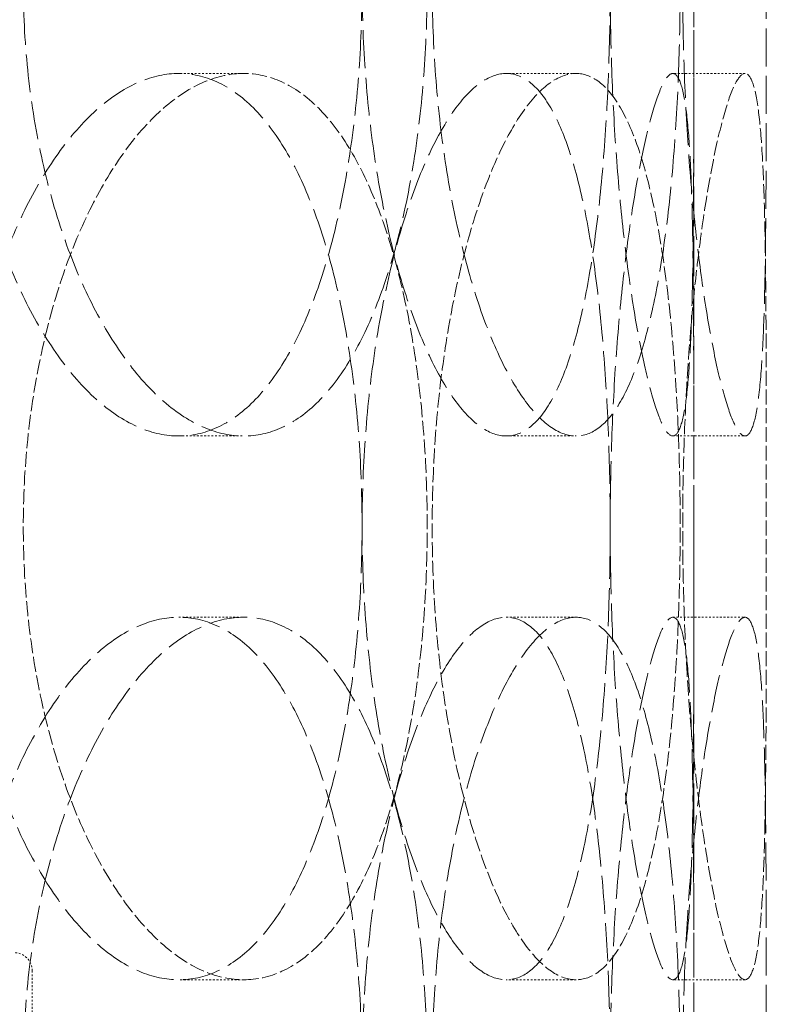
# Model space of a CAD drawing. Units: millimetres. Extents: x 23261 to 34709, y 18543 to 27937.
# Drawn here: x 31902 to 31943, y 25804 to 25858 of the extents above; entities that cross this region are included whole.
import ezdxf

# ---------------------------------------------------------------- set-up
doc = ezdxf.new("R2010")
doc.units = ezdxf.units.MM
doc.linetypes.add('DASHED', pattern=[0.2068, 0.1655, -0.0413])
doc.layers.add('Dimension (ISO)', color=5, linetype='Continuous', lineweight=9, true_color=0x0000ff)
doc.layers.add('Hidden (ISO)', color=1, linetype='DASHED', lineweight=18, true_color=0xff0000)
doc.layers.add('Visible (ISO)', color=7, linetype='Continuous', lineweight=35)
doc.styles.add('Note Text (ISO)', font='tahoma.ttf')
doc.dimstyles.new('Default (ISO)', dxfattribs={"dimscale": 30, "dimtxt": 3.5, "dimasz": 2.5, "dimexe": 3.175, "dimexo": 0, "dimgap": 0.762, "dimtad": 1, "dimdec": 1, "dimrnd": 1e-08, "dimtxsty": 'Note Text (ISO)', "dimcen": 0.09, "dimdle": 10, "dimclrd": 256, "dimclre": 256, "dimclrt": 256, "dimadec": 1, "dimazin": 2, "dimtfac": 1.001486, "dimtmove": 0, "dimatfit": 3, "dimfxl": 1, "dimtolj": 1, "dimtzin": 0, "dimlwd": -1, "dimlwe": -1, "dimarcsym": 0})

# ---------------------------------------------------------------- blocks, each defined once
blk = doc.blocks.new('*D25')
at = {"layer": 'Defpoints', "color": 0, "transparency": 16777216}
for p in [(32932.945, 27294.972), (32932.945, 26786.103), (30453.283, 25699.124)]:
    blk.add_point(p, dxfattribs=at)
at = {"layer": 'Dimension (ISO)', "transparency": 16777216}
for p, q in [((30453.283, 25699.124), (30453.283, 27390.222)), ((32932.945, 26786.103), (32932.945, 27390.222)), ((30528.283, 27294.972), (32857.945, 27294.972))]:
    blk.add_line(p, q, dxfattribs=at)
for points in [[(30528.283, 27307.472), (30528.283, 27282.472), (30453.283, 27294.972)], [(32857.945, 27307.472), (32857.945, 27282.472), (32932.945, 27294.972)]]:
    blk.add_solid(points, dxfattribs=at)
at = {"layer": 'Dimension (ISO)', "transparency": 16777216, "insert": (31567.207, 27427.628), "char_height": 105, "attachment_point": 1, "style": 'Note Text (ISO)'}
blk.add_mtext('\\A1;2480', dxfattribs=at)
blk = doc.blocks.new('*D26')
at = {"layer": 'Defpoints', "color": 0, "transparency": 16777216}
for p in [(30575.208, 26169.544), (32761.351, 25228.704)]:
    blk.add_point(p, dxfattribs=at)
at = {"layer": 'Dimension (ISO)', "transparency": 16777216}
for p, q in [((30644.099, 26139.895), (32692.46, 25258.353)), ((32761.351, 25228.704), (33255.87, 25015.88))]:
    blk.add_line(p, q, dxfattribs=at)
for points in [[(30649.04, 26151.377), (30639.157, 26128.413), (30575.208, 26169.544)], [(32697.401, 25269.834), (32687.518, 25246.871), (32761.351, 25228.704)]]:
    blk.add_solid(points, dxfattribs=at)
at = {"layer": 'Dimension (ISO)', "transparency": 16777216, "insert": (32904.984, 25314.899), "char_height": 105, "attachment_point": 1, "rotation": 336.7147, "style": 'Note Text (ISO)'}
blk.add_mtext('\\A1;∅2380', dxfattribs=at)

msp = doc.modelspace()

# ---------------------------------------------------------------- linework, layer by layer
at = {"layer": 'Hidden (ISO)', "ltscale": 13.274168}
msp.add_line((31939.279, 25605.124), (31939.279, 27005.124), dxfattribs=at)
at = {"layer": 'Hidden (ISO)', "ltscale": 0.253737}
for p, q in [((31914.449, 25855.124), (31910.869, 25855.124)), ((31932.781, 25855.124), (31928.934, 25855.124)), ((31942.106, 25855.124), (31938.123, 25855.124)), ((31910.869, 25835.124), (31914.449, 25835.124)), ((31928.934, 25835.124), (31932.781, 25835.124)), ((31938.123, 25835.124), (31942.106, 25835.124)), ((31910.869, 25825.124), (31914.449, 25825.124)), ((31928.934, 25825.124), (31932.781, 25825.124)), ((31938.123, 25825.124), (31942.106, 25825.124)), ((31914.449, 25805.124), (31910.869, 25805.124)), ((31932.781, 25805.124), (31928.934, 25805.124)), ((31942.106, 25805.124), (31938.123, 25805.124))]:
    msp.add_line(p, q, dxfattribs=at)
at = {"layer": 'Hidden (ISO)', "ltscale": 0.190278}
msp.add_line((31902.779, 25805.624), (31902.779, 25802.624), dxfattribs=at)
at = {"layer": 'Hidden (ISO)', "ltscale": 13.036619}
msp.add_circle((31668.279, 25699.124), 1209.998, dxfattribs=at)
at = {"layer": 'Hidden (ISO)', "ltscale": 13.111477}
msp.add_circle((31668.279, 25699.124), 1204, dxfattribs=at)
at = {"layer": 'Hidden (ISO)', "ltscale": 13.111459}
msp.add_circle((31668.279, 25699.124), 1203.998, dxfattribs=at)
at = {"layer": 'Hidden (ISO)', "ltscale": 13.067917}
msp.add_circle((31668.279, 25699.124), 1200, dxfattribs=at)
at = {"layer": 'Hidden (ISO)', "ltscale": 13.057352}
msp.add_circle((31668.279, 25699.124), 1199.03, dxfattribs=at)
at = {"layer": 'Hidden (ISO)', "ltscale": 13.057009}
msp.add_circle((31668.279, 25699.124), 1198.998, dxfattribs=at)
at = {"layer": 'Hidden (ISO)', "ltscale": 13.099876}
msp.add_circle((31668.279, 25699.124), 1190, dxfattribs=at)
at = {"layer": 'Hidden (ISO)', "ltscale": 0.099581}
msp.add_arc((31901.779, 25805.624), 1, 0, 90, dxfattribs=at)
at = {"layer": 'Hidden (ISO)', "ltscale": 12.666162}
for points in [[(31920.978, 25860.124), (31920.978, 25861.694), (31920.923, 25863.318), (31920.692, 25866.548), (31920.516, 25868.154), (31920.045, 25871.233), (31919.75, 25872.709), (31919.058, 25875.439), (31918.661, 25876.692), (31917.802, 25878.911), (31917.31, 25879.952), (31916.22, 25881.788), (31915.62, 25882.582), (31914.345, 25883.858), (31913.668, 25884.34), (31912.28, 25884.974), (31911.569, 25885.124), (31910.169, 25885.124), (31909.432, 25884.974), (31907.941, 25884.34), (31907.187, 25883.858), (31905.717, 25882.582), (31905, 25881.788), (31903.658, 25879.952), (31903.032, 25878.911), (31901.913, 25876.692), (31901.382, 25875.439), (31900.437, 25872.709), (31900.024, 25871.233), (31899.358, 25868.154), (31899.104, 25866.548), (31898.77, 25863.318), (31898.691, 25861.694), (31898.691, 25858.553), (31898.77, 25856.93), (31899.104, 25853.7), (31899.358, 25852.094), (31900.024, 25849.015), (31900.437, 25847.539), (31901.382, 25844.809), (31901.913, 25843.556), (31903.032, 25841.337), (31903.658, 25840.296), (31905, 25838.46), (31905.717, 25837.666), (31907.187, 25836.39), (31907.941, 25835.907), (31909.432, 25835.274), (31910.169, 25835.124), (31911.569, 25835.124), (31912.28, 25835.274), (31913.668, 25835.907), (31914.345, 25836.39), (31915.62, 25837.666), (31916.22, 25838.46), (31917.31, 25840.296), (31917.802, 25841.337), (31918.661, 25843.556), (31919.058, 25844.809), (31919.75, 25847.539), (31920.045, 25849.015), (31920.516, 25852.094), (31920.692, 25853.7), (31920.923, 25856.93), (31920.978, 25858.553), (31920.978, 25860.124)], [(31920.981, 25860.124), (31920.981, 25861.694), (31921.036, 25863.318), (31921.264, 25866.548), (31921.438, 25868.154), (31921.892, 25871.233), (31922.173, 25872.709), (31922.811, 25875.439), (31923.168, 25876.692), (31923.915, 25878.911), (31924.33, 25879.952), (31925.212, 25881.788), (31925.679, 25882.582), (31926.626, 25883.858), (31927.107, 25884.34), (31928.046, 25884.974), (31928.504, 25885.124), (31929.364, 25885.124), (31929.795, 25884.974), (31930.623, 25884.34), (31931.021, 25883.858), (31931.759, 25882.582), (31932.1, 25881.788), (31932.712, 25879.952), (31932.983, 25878.911), (31933.45, 25876.692), (31933.663, 25875.439), (31934.03, 25872.709), (31934.184, 25871.233), (31934.428, 25868.154), (31934.519, 25866.548), (31934.637, 25863.318), (31934.664, 25861.694), (31934.664, 25858.553), (31934.637, 25856.93), (31934.519, 25853.7), (31934.428, 25852.094), (31934.184, 25849.015), (31934.03, 25847.539), (31933.663, 25844.809), (31933.45, 25843.556), (31932.983, 25841.337), (31932.712, 25840.296), (31932.1, 25838.46), (31931.759, 25837.666), (31931.021, 25836.39), (31930.623, 25835.907), (31929.795, 25835.274), (31929.364, 25835.124), (31928.504, 25835.124), (31928.046, 25835.274), (31927.107, 25835.907), (31926.626, 25836.39), (31925.679, 25837.666), (31925.212, 25838.46), (31924.33, 25840.296), (31923.915, 25841.337), (31923.168, 25843.556), (31922.811, 25844.809), (31922.173, 25847.539), (31921.892, 25849.015), (31921.438, 25852.094), (31921.264, 25853.7), (31921.036, 25856.93), (31920.981, 25858.553), (31920.981, 25860.124)], [(31939.279, 25860.124), (31939.279, 25861.694), (31939.279, 25863.318), (31939.278, 25866.548), (31939.277, 25868.154), (31939.268, 25871.233), (31939.26, 25872.709), (31939.231, 25875.439), (31939.21, 25876.692), (31939.15, 25878.911), (31939.109, 25879.952), (31938.997, 25881.788), (31938.926, 25882.582), (31938.75, 25883.858), (31938.645, 25884.34), (31938.404, 25884.974), (31938.268, 25885.124), (31937.978, 25885.124), (31937.815, 25884.974), (31937.46, 25884.34), (31937.268, 25883.858), (31936.876, 25882.582), (31936.674, 25881.788), (31936.282, 25879.952), (31936.092, 25878.911), (31935.743, 25876.692), (31935.572, 25875.439), (31935.262, 25872.709), (31935.124, 25871.233), (31934.897, 25868.154), (31934.81, 25866.548), (31934.694, 25863.318), (31934.666, 25861.694), (31934.666, 25858.553), (31934.694, 25856.93), (31934.81, 25853.7), (31934.897, 25852.094), (31935.124, 25849.015), (31935.262, 25847.539), (31935.572, 25844.809), (31935.743, 25843.556), (31936.092, 25841.337), (31936.282, 25840.296), (31936.674, 25838.46), (31936.876, 25837.666), (31937.268, 25836.39), (31937.46, 25835.907), (31937.815, 25835.274), (31937.978, 25835.124), (31938.268, 25835.124), (31938.404, 25835.274), (31938.645, 25835.907), (31938.75, 25836.39), (31938.926, 25837.666), (31938.997, 25838.46), (31939.109, 25840.296), (31939.15, 25841.337), (31939.21, 25843.556), (31939.231, 25844.809), (31939.26, 25847.539), (31939.268, 25849.015), (31939.277, 25852.094), (31939.278, 25853.7), (31939.279, 25856.93), (31939.279, 25858.553), (31939.279, 25860.124)], [(31920.978, 25830.124), (31920.978, 25828.553), (31920.923, 25826.93), (31920.692, 25823.7), (31920.516, 25822.094), (31920.045, 25819.015), (31919.75, 25817.539), (31919.058, 25814.809), (31918.661, 25813.556), (31917.802, 25811.337), (31917.31, 25810.296), (31916.22, 25808.46), (31915.62, 25807.666), (31914.345, 25806.39), (31913.668, 25805.907), (31912.28, 25805.274), (31911.569, 25805.124), (31910.169, 25805.124), (31909.432, 25805.274), (31907.941, 25805.907), (31907.187, 25806.39), (31905.717, 25807.666), (31905, 25808.46), (31903.658, 25810.296), (31903.032, 25811.337), (31901.913, 25813.556), (31901.382, 25814.809), (31900.437, 25817.539), (31900.024, 25819.015), (31899.358, 25822.094), (31899.104, 25823.7), (31898.77, 25826.93), (31898.691, 25828.553), (31898.691, 25831.694), (31898.77, 25833.318), (31899.104, 25836.548), (31899.358, 25838.154), (31900.024, 25841.233), (31900.437, 25842.709), (31901.382, 25845.439), (31901.913, 25846.692), (31903.032, 25848.911), (31903.658, 25849.952), (31905, 25851.788), (31905.717, 25852.582), (31907.187, 25853.858), (31907.941, 25854.34), (31909.432, 25854.974), (31910.169, 25855.124), (31911.569, 25855.124), (31912.28, 25854.974), (31913.668, 25854.34), (31914.345, 25853.858), (31915.62, 25852.582), (31916.22, 25851.788), (31917.31, 25849.952), (31917.802, 25848.911), (31918.661, 25846.692), (31919.058, 25845.439), (31919.75, 25842.709), (31920.045, 25841.233), (31920.516, 25838.154), (31920.692, 25836.548), (31920.923, 25833.318), (31920.978, 25831.694), (31920.978, 25830.124)], [(31920.981, 25830.124), (31920.981, 25828.553), (31921.036, 25826.93), (31921.264, 25823.7), (31921.438, 25822.094), (31921.892, 25819.015), (31922.173, 25817.539), (31922.811, 25814.809), (31923.168, 25813.556), (31923.915, 25811.337), (31924.33, 25810.296), (31925.212, 25808.46), (31925.679, 25807.666), (31926.626, 25806.39), (31927.107, 25805.907), (31928.046, 25805.274), (31928.504, 25805.124), (31929.364, 25805.124), (31929.795, 25805.274), (31930.623, 25805.907), (31931.021, 25806.39), (31931.759, 25807.666), (31932.1, 25808.46), (31932.712, 25810.296), (31932.983, 25811.337), (31933.45, 25813.556), (31933.663, 25814.809), (31934.03, 25817.539), (31934.184, 25819.015), (31934.428, 25822.094), (31934.519, 25823.7), (31934.637, 25826.93), (31934.664, 25828.553), (31934.664, 25831.694), (31934.637, 25833.318), (31934.519, 25836.548), (31934.428, 25838.154), (31934.184, 25841.233), (31934.03, 25842.709), (31933.663, 25845.439), (31933.45, 25846.692), (31932.983, 25848.911), (31932.712, 25849.952), (31932.1, 25851.788), (31931.759, 25852.582), (31931.021, 25853.858), (31930.623, 25854.34), (31929.795, 25854.974), (31929.364, 25855.124), (31928.504, 25855.124), (31928.046, 25854.974), (31927.107, 25854.34), (31926.626, 25853.858), (31925.679, 25852.582), (31925.212, 25851.788), (31924.33, 25849.952), (31923.915, 25848.911), (31923.168, 25846.692), (31922.811, 25845.439), (31922.173, 25842.709), (31921.892, 25841.233), (31921.438, 25838.154), (31921.264, 25836.548), (31921.036, 25833.318), (31920.981, 25831.694), (31920.981, 25830.124)], [(31939.279, 25830.124), (31939.279, 25828.553), (31939.279, 25826.93), (31939.278, 25823.7), (31939.277, 25822.094), (31939.268, 25819.015), (31939.26, 25817.539), (31939.231, 25814.809), (31939.21, 25813.556), (31939.15, 25811.337), (31939.109, 25810.296), (31938.997, 25808.46), (31938.926, 25807.666), (31938.75, 25806.39), (31938.645, 25805.907), (31938.404, 25805.274), (31938.268, 25805.124), (31937.978, 25805.124), (31937.815, 25805.274), (31937.46, 25805.907), (31937.268, 25806.39), (31936.876, 25807.666), (31936.674, 25808.46), (31936.282, 25810.296), (31936.092, 25811.337), (31935.743, 25813.556), (31935.572, 25814.809), (31935.262, 25817.539), (31935.124, 25819.015), (31934.897, 25822.094), (31934.81, 25823.7), (31934.694, 25826.93), (31934.666, 25828.553), (31934.666, 25831.694), (31934.694, 25833.318), (31934.81, 25836.548), (31934.897, 25838.154), (31935.124, 25841.233), (31935.262, 25842.709), (31935.572, 25845.439), (31935.743, 25846.692), (31936.092, 25848.911), (31936.282, 25849.952), (31936.674, 25851.788), (31936.876, 25852.582), (31937.268, 25853.858), (31937.46, 25854.34), (31937.815, 25854.974), (31937.978, 25855.124), (31938.268, 25855.124), (31938.404, 25854.974), (31938.645, 25854.34), (31938.75, 25853.858), (31938.926, 25852.582), (31938.997, 25851.788), (31939.109, 25849.952), (31939.15, 25848.911), (31939.21, 25846.692), (31939.231, 25845.439), (31939.26, 25842.709), (31939.268, 25841.233), (31939.277, 25838.154), (31939.278, 25836.548), (31939.279, 25833.318), (31939.279, 25831.694), (31939.279, 25830.124)], [(31920.978, 25800.124), (31920.978, 25801.694), (31920.923, 25803.318), (31920.692, 25806.548), (31920.516, 25808.154), (31920.045, 25811.233), (31919.75, 25812.709), (31919.058, 25815.439), (31918.661, 25816.692), (31917.802, 25818.911), (31917.31, 25819.952), (31916.22, 25821.788), (31915.62, 25822.582), (31914.345, 25823.858), (31913.668, 25824.34), (31912.28, 25824.974), (31911.569, 25825.124), (31910.169, 25825.124), (31909.432, 25824.974), (31907.941, 25824.34), (31907.187, 25823.858), (31905.717, 25822.582), (31905, 25821.788), (31903.658, 25819.952), (31903.032, 25818.911), (31901.913, 25816.692), (31901.382, 25815.439), (31900.437, 25812.709), (31900.024, 25811.233), (31899.358, 25808.154), (31899.104, 25806.548), (31898.77, 25803.318), (31898.691, 25801.694), (31898.691, 25798.553), (31898.77, 25796.93), (31899.104, 25793.7), (31899.358, 25792.094), (31900.024, 25789.015), (31900.437, 25787.539), (31901.382, 25784.809), (31901.913, 25783.556), (31903.032, 25781.337), (31903.658, 25780.296), (31905, 25778.46), (31905.717, 25777.666), (31907.187, 25776.39), (31907.941, 25775.907), (31909.432, 25775.274), (31910.169, 25775.124), (31911.569, 25775.124), (31912.28, 25775.274), (31913.668, 25775.907), (31914.345, 25776.39), (31915.62, 25777.666), (31916.22, 25778.46), (31917.31, 25780.296), (31917.802, 25781.337), (31918.661, 25783.556), (31919.058, 25784.809), (31919.75, 25787.539), (31920.045, 25789.015), (31920.516, 25792.094), (31920.692, 25793.7), (31920.923, 25796.93), (31920.978, 25798.553), (31920.978, 25800.124)], [(31920.981, 25800.124), (31920.981, 25801.694), (31921.036, 25803.318), (31921.264, 25806.548), (31921.438, 25808.154), (31921.892, 25811.233), (31922.173, 25812.709), (31922.811, 25815.439), (31923.168, 25816.692), (31923.915, 25818.911), (31924.33, 25819.952), (31925.212, 25821.788), (31925.679, 25822.582), (31926.626, 25823.858), (31927.107, 25824.34), (31928.046, 25824.974), (31928.504, 25825.124), (31929.364, 25825.124), (31929.795, 25824.974), (31930.623, 25824.34), (31931.021, 25823.858), (31931.759, 25822.582), (31932.1, 25821.788), (31932.712, 25819.952), (31932.983, 25818.911), (31933.45, 25816.692), (31933.663, 25815.439), (31934.03, 25812.709), (31934.184, 25811.233), (31934.428, 25808.154), (31934.519, 25806.548), (31934.637, 25803.318), (31934.664, 25801.694), (31934.664, 25798.553), (31934.637, 25796.93), (31934.519, 25793.7), (31934.428, 25792.094), (31934.184, 25789.015), (31934.03, 25787.539), (31933.663, 25784.809), (31933.45, 25783.556), (31932.983, 25781.337), (31932.712, 25780.296), (31932.1, 25778.46), (31931.759, 25777.666), (31931.021, 25776.39), (31930.623, 25775.907), (31929.795, 25775.274), (31929.364, 25775.124), (31928.504, 25775.124), (31928.046, 25775.274), (31927.107, 25775.907), (31926.626, 25776.39), (31925.679, 25777.666), (31925.212, 25778.46), (31924.33, 25780.296), (31923.915, 25781.337), (31923.168, 25783.556), (31922.811, 25784.809), (31922.173, 25787.539), (31921.892, 25789.015), (31921.438, 25792.094), (31921.264, 25793.7), (31921.036, 25796.93), (31920.981, 25798.553), (31920.981, 25800.124)], [(31939.279, 25800.124), (31939.279, 25801.694), (31939.279, 25803.318), (31939.278, 25806.548), (31939.277, 25808.154), (31939.268, 25811.233), (31939.26, 25812.709), (31939.231, 25815.439), (31939.21, 25816.692), (31939.15, 25818.911), (31939.109, 25819.952), (31938.997, 25821.788), (31938.926, 25822.582), (31938.75, 25823.858), (31938.645, 25824.34), (31938.404, 25824.974), (31938.268, 25825.124), (31937.978, 25825.124), (31937.815, 25824.974), (31937.46, 25824.34), (31937.268, 25823.858), (31936.876, 25822.582), (31936.674, 25821.788), (31936.282, 25819.952), (31936.092, 25818.911), (31935.743, 25816.692), (31935.572, 25815.439), (31935.262, 25812.709), (31935.124, 25811.233), (31934.897, 25808.154), (31934.81, 25806.548), (31934.694, 25803.318), (31934.666, 25801.694), (31934.666, 25798.553), (31934.694, 25796.93), (31934.81, 25793.7), (31934.897, 25792.094), (31935.124, 25789.015), (31935.262, 25787.539), (31935.572, 25784.809), (31935.743, 25783.556), (31936.092, 25781.337), (31936.282, 25780.296), (31936.674, 25778.46), (31936.876, 25777.666), (31937.268, 25776.39), (31937.46, 25775.907), (31937.815, 25775.274), (31937.978, 25775.124), (31938.268, 25775.124), (31938.404, 25775.274), (31938.645, 25775.907), (31938.75, 25776.39), (31938.926, 25777.666), (31938.997, 25778.46), (31939.109, 25780.296), (31939.15, 25781.337), (31939.21, 25783.556), (31939.231, 25784.809), (31939.26, 25787.539), (31939.268, 25789.015), (31939.277, 25792.094), (31939.278, 25793.7), (31939.279, 25796.93), (31939.279, 25798.553), (31939.279, 25800.124)]]:
    msp.add_open_spline(points, degree=3, knots=[0, 0, 0, 0, 0.471146, 0.471146, 0.942293, 0.942293, 1.413439, 1.413439, 1.884586, 1.884586, 2.355731, 2.355731, 2.826877, 2.826877, 3.298022, 3.298022, 3.769167, 3.769167, 4.240313, 4.240313, 4.711458, 4.711458, 5.182603, 5.182603, 5.653748, 5.653748, 6.124895, 6.124895, 6.596041, 6.596041, 7.067188, 7.067188, 7.538334, 7.538334, 8.009481, 8.009481, 8.480627, 8.480627, 8.951774, 8.951774, 9.42292, 9.42292, 9.894066, 9.894066, 10.365211, 10.365211, 10.836356, 10.836356, 11.307502, 11.307502, 11.778647, 11.778647, 12.249792, 12.249792, 12.720938, 12.720938, 13.192083, 13.192083, 13.663229, 13.663229, 14.134376, 14.134376, 14.605522, 14.605522, 15.076669, 15.076669, 15.076669, 15.076669], dxfattribs=at)
at = {"layer": 'Hidden (ISO)', "ltscale": 12.665966}
for points in [[(31924.573, 25860.124), (31924.573, 25858.553), (31924.519, 25856.93), (31924.287, 25853.7), (31924.111, 25852.094), (31923.638, 25849.015), (31923.342, 25847.539), (31922.648, 25844.809), (31922.25, 25843.556), (31921.389, 25841.337), (31920.897, 25840.296), (31919.804, 25838.46), (31919.204, 25837.666), (31917.927, 25836.39), (31917.25, 25835.907), (31915.861, 25835.274), (31915.149, 25835.124), (31913.749, 25835.124), (31913.013, 25835.274), (31911.523, 25835.907), (31910.769, 25836.39), (31909.3, 25837.666), (31908.585, 25838.46), (31907.244, 25840.296), (31906.619, 25841.337), (31905.502, 25843.556), (31904.972, 25844.809), (31904.029, 25847.539), (31903.617, 25849.015), (31902.952, 25852.094), (31902.699, 25853.7), (31902.366, 25856.93), (31902.286, 25858.553), (31902.286, 25861.694), (31902.366, 25863.318), (31902.699, 25866.548), (31902.952, 25868.154), (31903.617, 25871.233), (31904.029, 25872.709), (31904.972, 25875.439), (31905.502, 25876.692), (31906.619, 25878.911), (31907.244, 25879.952), (31908.585, 25881.788), (31909.3, 25882.582), (31910.769, 25883.858), (31911.523, 25884.34), (31913.013, 25884.974), (31913.749, 25885.124), (31915.149, 25885.124), (31915.861, 25884.974), (31917.25, 25884.34), (31917.927, 25883.858), (31919.204, 25882.582), (31919.804, 25881.788), (31920.897, 25879.952), (31921.389, 25878.911), (31922.25, 25876.692), (31922.648, 25875.439), (31923.342, 25872.709), (31923.638, 25871.233), (31924.111, 25868.154), (31924.287, 25866.548), (31924.519, 25863.318), (31924.573, 25861.694), (31924.573, 25860.124)], [(31924.845, 25860.124), (31924.845, 25858.553), (31924.899, 25856.93), (31925.127, 25853.7), (31925.3, 25852.094), (31925.753, 25849.015), (31926.032, 25847.539), (31926.668, 25844.809), (31927.024, 25843.556), (31927.769, 25841.337), (31928.183, 25840.296), (31929.063, 25838.46), (31929.529, 25837.666), (31930.475, 25836.39), (31930.956, 25835.907), (31931.894, 25835.274), (31932.352, 25835.124), (31933.211, 25835.124), (31933.642, 25835.274), (31934.472, 25835.907), (31934.87, 25836.39), (31935.61, 25837.666), (31935.952, 25838.46), (31936.565, 25840.296), (31936.837, 25841.337), (31937.307, 25843.556), (31937.521, 25844.809), (31937.889, 25847.539), (31938.045, 25849.015), (31938.29, 25852.094), (31938.381, 25853.7), (31938.5, 25856.93), (31938.528, 25858.553), (31938.528, 25861.694), (31938.5, 25863.318), (31938.381, 25866.548), (31938.29, 25868.154), (31938.045, 25871.233), (31937.889, 25872.709), (31937.521, 25875.439), (31937.307, 25876.692), (31936.837, 25878.911), (31936.565, 25879.952), (31935.952, 25881.788), (31935.61, 25882.582), (31934.87, 25883.858), (31934.472, 25884.34), (31933.642, 25884.974), (31933.211, 25885.124), (31932.352, 25885.124), (31931.894, 25884.974), (31930.956, 25884.34), (31930.475, 25883.858), (31929.529, 25882.582), (31929.063, 25881.788), (31928.183, 25879.952), (31927.769, 25878.911), (31927.024, 25876.692), (31926.668, 25875.439), (31926.032, 25872.709), (31925.753, 25871.233), (31925.3, 25868.154), (31925.127, 25866.548), (31924.899, 25863.318), (31924.845, 25861.694), (31924.845, 25860.124)], [(31943.279, 25860.124), (31943.279, 25858.553), (31943.279, 25856.93), (31943.277, 25853.7), (31943.275, 25852.094), (31943.265, 25849.015), (31943.256, 25847.539), (31943.225, 25844.809), (31943.202, 25843.556), (31943.14, 25841.337), (31943.098, 25840.296), (31942.984, 25838.46), (31942.912, 25837.666), (31942.735, 25836.39), (31942.629, 25835.907), (31942.387, 25835.274), (31942.251, 25835.124), (31941.961, 25835.124), (31941.798, 25835.274), (31941.444, 25835.907), (31941.253, 25836.39), (31940.862, 25837.666), (31940.661, 25838.46), (31940.272, 25840.296), (31940.082, 25841.337), (31939.735, 25843.556), (31939.566, 25844.809), (31939.258, 25847.539), (31939.12, 25849.015), (31938.895, 25852.094), (31938.808, 25853.7), (31938.693, 25856.93), (31938.666, 25858.553), (31938.666, 25861.694), (31938.693, 25863.318), (31938.808, 25866.548), (31938.895, 25868.154), (31939.12, 25871.233), (31939.258, 25872.709), (31939.566, 25875.439), (31939.735, 25876.692), (31940.082, 25878.911), (31940.272, 25879.952), (31940.661, 25881.788), (31940.862, 25882.582), (31941.253, 25883.858), (31941.444, 25884.34), (31941.798, 25884.974), (31941.961, 25885.124), (31942.251, 25885.124), (31942.387, 25884.974), (31942.629, 25884.34), (31942.735, 25883.858), (31942.912, 25882.582), (31942.984, 25881.788), (31943.098, 25879.952), (31943.14, 25878.911), (31943.202, 25876.692), (31943.225, 25875.439), (31943.256, 25872.709), (31943.265, 25871.233), (31943.275, 25868.154), (31943.277, 25866.548), (31943.279, 25863.318), (31943.279, 25861.694), (31943.279, 25860.124)], [(31924.573, 25800.124), (31924.573, 25798.553), (31924.519, 25796.93), (31924.287, 25793.7), (31924.111, 25792.094), (31923.638, 25789.015), (31923.342, 25787.539), (31922.648, 25784.809), (31922.25, 25783.556), (31921.389, 25781.337), (31920.897, 25780.296), (31919.804, 25778.46), (31919.204, 25777.666), (31917.927, 25776.39), (31917.25, 25775.907), (31915.861, 25775.274), (31915.149, 25775.124), (31913.749, 25775.124), (31913.013, 25775.274), (31911.523, 25775.907), (31910.769, 25776.39), (31909.3, 25777.666), (31908.585, 25778.46), (31907.244, 25780.296), (31906.619, 25781.337), (31905.502, 25783.556), (31904.972, 25784.809), (31904.029, 25787.539), (31903.617, 25789.015), (31902.952, 25792.094), (31902.699, 25793.7), (31902.366, 25796.93), (31902.286, 25798.553), (31902.286, 25801.694), (31902.366, 25803.318), (31902.699, 25806.548), (31902.952, 25808.154), (31903.617, 25811.233), (31904.029, 25812.709), (31904.972, 25815.439), (31905.502, 25816.692), (31906.619, 25818.911), (31907.244, 25819.952), (31908.585, 25821.788), (31909.3, 25822.582), (31910.769, 25823.858), (31911.523, 25824.34), (31913.013, 25824.974), (31913.749, 25825.124), (31915.149, 25825.124), (31915.861, 25824.974), (31917.25, 25824.34), (31917.927, 25823.858), (31919.204, 25822.582), (31919.804, 25821.788), (31920.897, 25819.952), (31921.389, 25818.911), (31922.25, 25816.692), (31922.648, 25815.439), (31923.342, 25812.709), (31923.638, 25811.233), (31924.111, 25808.154), (31924.287, 25806.548), (31924.519, 25803.318), (31924.573, 25801.694), (31924.573, 25800.124)], [(31924.845, 25800.124), (31924.845, 25798.553), (31924.899, 25796.93), (31925.127, 25793.7), (31925.3, 25792.094), (31925.753, 25789.015), (31926.032, 25787.539), (31926.668, 25784.809), (31927.024, 25783.556), (31927.769, 25781.337), (31928.183, 25780.296), (31929.063, 25778.46), (31929.529, 25777.666), (31930.475, 25776.39), (31930.956, 25775.907), (31931.894, 25775.274), (31932.352, 25775.124), (31933.211, 25775.124), (31933.642, 25775.274), (31934.472, 25775.907), (31934.87, 25776.39), (31935.61, 25777.666), (31935.952, 25778.46), (31936.565, 25780.296), (31936.837, 25781.337), (31937.307, 25783.556), (31937.521, 25784.809), (31937.889, 25787.539), (31938.045, 25789.015), (31938.29, 25792.094), (31938.381, 25793.7), (31938.5, 25796.93), (31938.528, 25798.553), (31938.528, 25801.694), (31938.5, 25803.318), (31938.381, 25806.548), (31938.29, 25808.154), (31938.045, 25811.233), (31937.889, 25812.709), (31937.521, 25815.439), (31937.307, 25816.692), (31936.837, 25818.911), (31936.565, 25819.952), (31935.952, 25821.788), (31935.61, 25822.582), (31934.87, 25823.858), (31934.472, 25824.34), (31933.642, 25824.974), (31933.211, 25825.124), (31932.352, 25825.124), (31931.894, 25824.974), (31930.956, 25824.34), (31930.475, 25823.858), (31929.529, 25822.582), (31929.063, 25821.788), (31928.183, 25819.952), (31927.769, 25818.911), (31927.024, 25816.692), (31926.668, 25815.439), (31926.032, 25812.709), (31925.753, 25811.233), (31925.3, 25808.154), (31925.127, 25806.548), (31924.899, 25803.318), (31924.845, 25801.694), (31924.845, 25800.124)], [(31943.279, 25800.124), (31943.279, 25798.553), (31943.279, 25796.93), (31943.277, 25793.7), (31943.275, 25792.094), (31943.265, 25789.015), (31943.256, 25787.539), (31943.225, 25784.809), (31943.202, 25783.556), (31943.14, 25781.337), (31943.098, 25780.296), (31942.984, 25778.46), (31942.912, 25777.666), (31942.735, 25776.39), (31942.629, 25775.907), (31942.387, 25775.274), (31942.251, 25775.124), (31941.961, 25775.124), (31941.798, 25775.274), (31941.444, 25775.907), (31941.253, 25776.39), (31940.862, 25777.666), (31940.661, 25778.46), (31940.272, 25780.296), (31940.082, 25781.337), (31939.735, 25783.556), (31939.566, 25784.809), (31939.258, 25787.539), (31939.12, 25789.015), (31938.895, 25792.094), (31938.808, 25793.7), (31938.693, 25796.93), (31938.666, 25798.553), (31938.666, 25801.694), (31938.693, 25803.318), (31938.808, 25806.548), (31938.895, 25808.154), (31939.12, 25811.233), (31939.258, 25812.709), (31939.566, 25815.439), (31939.735, 25816.692), (31940.082, 25818.911), (31940.272, 25819.952), (31940.661, 25821.788), (31940.862, 25822.582), (31941.253, 25823.858), (31941.444, 25824.34), (31941.798, 25824.974), (31941.961, 25825.124), (31942.251, 25825.124), (31942.387, 25824.974), (31942.629, 25824.34), (31942.735, 25823.858), (31942.912, 25822.582), (31942.984, 25821.788), (31943.098, 25819.952), (31943.14, 25818.911), (31943.202, 25816.692), (31943.225, 25815.439), (31943.256, 25812.709), (31943.265, 25811.233), (31943.275, 25808.154), (31943.277, 25806.548), (31943.279, 25803.318), (31943.279, 25801.694), (31943.279, 25800.124)]]:
    msp.add_open_spline(points, degree=3, knots=[0, 0, 0, 0, 0.471138, 0.471138, 0.942276, 0.942276, 1.413414, 1.413414, 1.884552, 1.884552, 2.355689, 2.355689, 2.826826, 2.826826, 3.297963, 3.297963, 3.7691, 3.7691, 4.240238, 4.240238, 4.711375, 4.711375, 5.182512, 5.182512, 5.653649, 5.653649, 6.124787, 6.124787, 6.595925, 6.595925, 7.067063, 7.067063, 7.538201, 7.538201, 8.009339, 8.009339, 8.480477, 8.480477, 8.951615, 8.951615, 9.422753, 9.422753, 9.89389, 9.89389, 10.365027, 10.365027, 10.836164, 10.836164, 11.307301, 11.307301, 11.778439, 11.778439, 12.249576, 12.249576, 12.720713, 12.720713, 13.19185, 13.19185, 13.662988, 13.662988, 14.134126, 14.134126, 14.605264, 14.605264, 15.076402, 15.076402, 15.076402, 15.076402], dxfattribs=at)
at = {"layer": 'Hidden (ISO)', "ltscale": 4.986501}
for points, knots in [([(31914.449, 25855.124), (31913.749, 25855.124), (31913.013, 25854.974), (31911.523, 25854.34), (31910.769, 25853.858), (31909.3, 25852.582), (31908.585, 25851.788), (31907.244, 25849.952), (31906.619, 25848.911), (31905.502, 25846.692), (31904.972, 25845.439), (31904.029, 25842.709), (31903.617, 25841.233), (31902.952, 25838.154), (31902.699, 25836.548), (31902.366, 25833.318), (31902.286, 25831.694), (31902.286, 25828.553), (31902.366, 25826.93), (31902.699, 25823.7), (31902.952, 25822.094), (31903.617, 25819.015), (31904.029, 25817.539), (31904.972, 25814.809), (31905.502, 25813.556), (31906.619, 25811.337), (31907.244, 25810.296), (31908.585, 25808.46), (31909.3, 25807.666), (31910.769, 25806.39), (31911.523, 25805.907), (31913.013, 25805.274), (31913.749, 25805.124), (31914.449, 25805.124)], [3.7691, 3.7691, 3.7691, 3.7691, 4.240238, 4.240238, 4.711375, 4.711375, 5.182512, 5.182512, 5.653649, 5.653649, 6.124787, 6.124787, 6.595925, 6.595925, 7.067063, 7.067063, 7.538201, 7.538201, 8.009339, 8.009339, 8.480477, 8.480477, 8.951615, 8.951615, 9.422753, 9.422753, 9.89389, 9.89389, 10.365027, 10.365027, 10.836164, 10.836164, 11.307301, 11.307301, 11.307301, 11.307301]), ([(31914.449, 25805.124), (31915.149, 25805.124), (31915.861, 25805.274), (31917.25, 25805.907), (31917.927, 25806.39), (31919.204, 25807.666), (31919.804, 25808.46), (31920.897, 25810.296), (31921.389, 25811.337), (31922.25, 25813.556), (31922.648, 25814.809), (31923.342, 25817.539), (31923.638, 25819.015), (31924.111, 25822.094), (31924.287, 25823.7), (31924.519, 25826.93), (31924.573, 25828.553), (31924.573, 25830.124), (31924.573, 25831.694), (31924.519, 25833.318), (31924.287, 25836.548), (31924.111, 25838.154), (31923.638, 25841.233), (31923.342, 25842.709), (31922.648, 25845.439), (31922.25, 25846.692), (31921.389, 25848.911), (31920.897, 25849.952), (31919.804, 25851.788), (31919.204, 25852.582), (31917.927, 25853.858), (31917.25, 25854.34), (31915.861, 25854.974), (31915.149, 25855.124), (31914.449, 25855.124)], [11.307301, 11.307301, 11.307301, 11.307301, 11.778439, 11.778439, 12.249576, 12.249576, 12.720713, 12.720713, 13.19185, 13.19185, 13.662988, 13.662988, 14.134126, 14.134126, 14.605264, 14.605264, 15.076402, 15.076402, 15.076402, 15.54754, 15.54754, 16.018678, 16.018678, 16.489816, 16.489816, 16.960954, 16.960954, 17.432091, 17.432091, 17.903228, 17.903228, 18.374365, 18.374365, 18.845502, 18.845502, 18.845502, 18.845502]), ([(31932.781, 25805.124), (31932.352, 25805.124), (31931.894, 25805.274), (31930.956, 25805.907), (31930.475, 25806.39), (31929.529, 25807.666), (31929.063, 25808.46), (31928.183, 25810.296), (31927.769, 25811.337), (31927.024, 25813.556), (31926.668, 25814.809), (31926.032, 25817.539), (31925.753, 25819.015), (31925.3, 25822.094), (31925.127, 25823.7), (31924.899, 25826.93), (31924.845, 25828.553), (31924.845, 25830.124), (31924.845, 25831.694), (31924.899, 25833.318), (31925.127, 25836.548), (31925.3, 25838.154), (31925.753, 25841.233), (31926.032, 25842.709), (31926.668, 25845.439), (31927.024, 25846.692), (31927.769, 25848.911), (31928.183, 25849.952), (31929.063, 25851.788), (31929.529, 25852.582), (31930.475, 25853.858), (31930.956, 25854.34), (31931.894, 25854.974), (31932.352, 25855.124), (31932.781, 25855.124)], [11.307301, 11.307301, 11.307301, 11.307301, 11.778439, 11.778439, 12.249576, 12.249576, 12.720713, 12.720713, 13.19185, 13.19185, 13.662988, 13.662988, 14.134126, 14.134126, 14.605264, 14.605264, 15.076402, 15.076402, 15.076402, 15.54754, 15.54754, 16.018678, 16.018678, 16.489816, 16.489816, 16.960954, 16.960954, 17.432091, 17.432091, 17.903228, 17.903228, 18.374365, 18.374365, 18.845502, 18.845502, 18.845502, 18.845502]), ([(31932.781, 25855.124), (31933.211, 25855.124), (31933.642, 25854.974), (31934.472, 25854.34), (31934.87, 25853.858), (31935.61, 25852.582), (31935.952, 25851.788), (31936.565, 25849.952), (31936.837, 25848.911), (31937.307, 25846.692), (31937.521, 25845.439), (31937.889, 25842.709), (31938.045, 25841.233), (31938.29, 25838.154), (31938.381, 25836.548), (31938.5, 25833.318), (31938.528, 25831.694), (31938.528, 25828.553), (31938.5, 25826.93), (31938.381, 25823.7), (31938.29, 25822.094), (31938.045, 25819.015), (31937.889, 25817.539), (31937.521, 25814.809), (31937.307, 25813.556), (31936.837, 25811.337), (31936.565, 25810.296), (31935.952, 25808.46), (31935.61, 25807.666), (31934.87, 25806.39), (31934.472, 25805.907), (31933.642, 25805.274), (31933.211, 25805.124), (31932.781, 25805.124)], [3.7691, 3.7691, 3.7691, 3.7691, 4.240238, 4.240238, 4.711375, 4.711375, 5.182512, 5.182512, 5.653649, 5.653649, 6.124787, 6.124787, 6.595925, 6.595925, 7.067063, 7.067063, 7.538201, 7.538201, 8.009339, 8.009339, 8.480477, 8.480477, 8.951615, 8.951615, 9.422753, 9.422753, 9.89389, 9.89389, 10.365027, 10.365027, 10.836164, 10.836164, 11.307301, 11.307301, 11.307301, 11.307301]), ([(31942.106, 25855.124), (31941.961, 25855.124), (31941.798, 25854.974), (31941.444, 25854.34), (31941.253, 25853.858), (31940.862, 25852.582), (31940.661, 25851.788), (31940.272, 25849.952), (31940.082, 25848.911), (31939.735, 25846.692), (31939.566, 25845.439), (31939.258, 25842.709), (31939.12, 25841.233), (31938.895, 25838.154), (31938.808, 25836.548), (31938.693, 25833.318), (31938.666, 25831.694), (31938.666, 25828.553), (31938.693, 25826.93), (31938.808, 25823.7), (31938.895, 25822.094), (31939.12, 25819.015), (31939.258, 25817.539), (31939.566, 25814.809), (31939.735, 25813.556), (31940.082, 25811.337), (31940.272, 25810.296), (31940.661, 25808.46), (31940.862, 25807.666), (31941.253, 25806.39), (31941.444, 25805.907), (31941.798, 25805.274), (31941.961, 25805.124), (31942.106, 25805.124)], [3.7691, 3.7691, 3.7691, 3.7691, 4.240238, 4.240238, 4.711375, 4.711375, 5.182512, 5.182512, 5.653649, 5.653649, 6.124787, 6.124787, 6.595925, 6.595925, 7.067063, 7.067063, 7.538201, 7.538201, 8.009339, 8.009339, 8.480477, 8.480477, 8.951615, 8.951615, 9.422753, 9.422753, 9.89389, 9.89389, 10.365027, 10.365027, 10.836164, 10.836164, 11.307301, 11.307301, 11.307301, 11.307301]), ([(31942.106, 25805.124), (31942.251, 25805.124), (31942.387, 25805.274), (31942.629, 25805.907), (31942.735, 25806.39), (31942.912, 25807.666), (31942.984, 25808.46), (31943.098, 25810.296), (31943.14, 25811.337), (31943.202, 25813.556), (31943.225, 25814.809), (31943.256, 25817.539), (31943.265, 25819.015), (31943.275, 25822.094), (31943.277, 25823.7), (31943.279, 25826.93), (31943.279, 25828.553), (31943.279, 25830.124), (31943.279, 25831.694), (31943.279, 25833.318), (31943.277, 25836.548), (31943.275, 25838.154), (31943.265, 25841.233), (31943.256, 25842.709), (31943.225, 25845.439), (31943.202, 25846.692), (31943.14, 25848.911), (31943.098, 25849.952), (31942.984, 25851.788), (31942.912, 25852.582), (31942.735, 25853.858), (31942.629, 25854.34), (31942.387, 25854.974), (31942.251, 25855.124), (31942.106, 25855.124)], [11.307301, 11.307301, 11.307301, 11.307301, 11.778439, 11.778439, 12.249576, 12.249576, 12.720713, 12.720713, 13.19185, 13.19185, 13.662988, 13.662988, 14.134126, 14.134126, 14.605264, 14.605264, 15.076402, 15.076402, 15.076402, 15.54754, 15.54754, 16.018678, 16.018678, 16.489816, 16.489816, 16.960954, 16.960954, 17.432091, 17.432091, 17.903228, 17.903228, 18.374365, 18.374365, 18.845502, 18.845502, 18.845502, 18.845502])]:
    msp.add_open_spline(points, degree=3, knots=knots, dxfattribs=at)
at = {"layer": 'Visible (ISO)'}
for radius, start, end in [(1215, 102.262255, 45.176125), (1214.997, 102.262434, 45.176285), (1210.028, 102.522155, 45.413484)]:
    msp.add_arc((31668.279, 25699.124), radius, start, end, dxfattribs=at)

# ---------------------------------------------------------------- dimensions: what is measured, and where the dimension line sits
at = {"layer": 'Dimension (ISO)'}
dim = msp.add_linear_dim(base=(32932.945, 27294.972), p1=(30453.283, 25699.124), p2=(32932.945, 26786.103), angle=180, dimstyle='Default (ISO)', override={"dimgap": 0.762, "dimdec": 0, "dimtol": 0, "dimlim": 0, "dimtp": 0, "dimtm": 0, "dimtdec": 2, "dimtofl": 0, "dimatfit": 1}, dxfattribs=at)
dim.commit()
dim.dimension.update_dxf_attribs({"geometry": '*D25', "text_midpoint": (31718.114, 27294.972), "dimtype": 160})
dim = msp.add_diameter_dim_2p(p1=(30575.208, 26169.544), p2=(32761.351, 25228.704), dimstyle='Default (ISO)', override={"dimgap": 0.762, "dimdec": 1, "dimlfac": 1, "dimtol": 0, "dimlim": 0, "dimtp": 0, "dimtm": 0, "dimtdec": 2, "dimatfit": 2}, dxfattribs=at)
dim.commit()
dim.dimension.update_dxf_attribs({"geometry": '*D26', "text_midpoint": (33043.056, 25107.468), "dimtype": 163})

doc.saveas('drawing.dxf')
